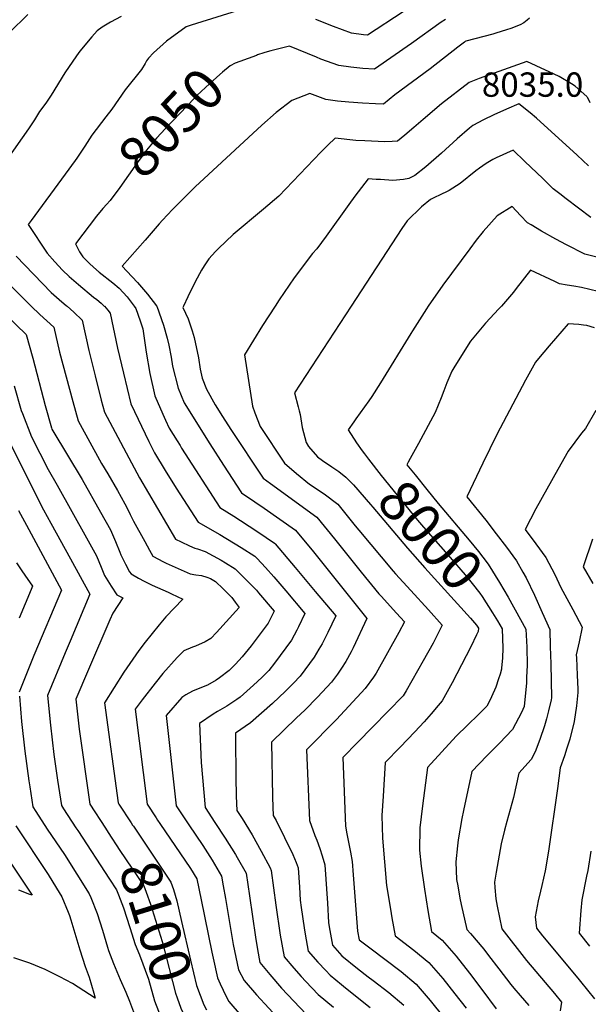
# Model space of a CAD drawing. Units: inches. Extents: x 2599103 to 2604563, y 1512552 to 1518222.
# Drawn here: x 2600074 to 2600477, y 1514504 to 1515203 of the extents above; entities that cross this region are included whole.
import ezdxf
from ezdxf.enums import TextEntityAlignment as Align

# ---------------------------------------------------------------- set-up
doc = ezdxf.new("R2010")
doc.units = ezdxf.units.IN
doc.header["$MEASUREMENT"] = 0
doc.layers.add('tile_2643_29_contour_10ft', color=203, linetype='Continuous')
doc.styles.add('Arial', font='arial.ttf')

msp = doc.modelspace()

# ---------------------------------------------------------------- linework, layer by layer
at = {"layer": 'tile_2643_29_contour_10ft'}
msp.add_line((2600170.46, 1514636.63, 8080), (2600171.54, 1514635, 8080), dxfattribs=at)
for points, elevation in [([(2600145.6, 1515205.66), (2600138.05, 1515201.64), (2600132.18, 1515198.13), (2600128.66, 1515195.52), (2600124.8, 1515191.21), (2600116.25, 1515181.11), (2600114, 1515177.87), (2600105.81, 1515165.62), (2600095.95, 1515149.82), (2600092.35, 1515144.25), (2600087.65, 1515138.15), (2600084.15, 1515132.41), (2600079.83, 1515125.91), (2600054.02, 1515089.26)], 8070), ([(2600079.47, 1515207.2), (2600066.5, 1515194.31)], 8080), ([(2600227.95, 1515209.83), (2600199.2, 1515200.76), (2600195.44, 1515199.56), (2600191.83, 1515198.4), (2600177.83, 1515188.13), (2600168.69, 1515179.91), (2600165.19, 1515176.23), (2600163.78, 1515174.16), (2600162.63, 1515172.25), (2600160.17, 1515168.16), (2600148.51, 1515153.68), (2600139.05, 1515139.91), (2600134.86, 1515134.46), (2600124.96, 1515121.54), (2600120, 1515113.72), (2600114.23, 1515105.15), (2600113.08, 1515103.5), (2600105.84, 1515093.7), (2600081.82, 1515060.87), (2600079.68, 1515057.93), (2600093.17, 1515037.63), (2600098.73, 1515031.45), (2600103.95, 1515025.66), (2600108.84, 1515020.98), (2600115.49, 1515015.34), (2600126.09, 1515006.43), (2600128.46, 1515004.63), (2600131.46, 1515002.02), (2600133.74, 1515000)], 8060), ([(2600435.45, 1515204.41), (2600433.74, 1515203.02), (2600431.32, 1515201.11), (2600428.78, 1515199.68), (2600422.3, 1515197.27), (2600419.17, 1515196.17), (2600411.51, 1515193.86), (2600409.42, 1515193.26), (2600390.33, 1515188.1), (2600389.87, 1515187.88), (2600389.59, 1515187.72), (2600389.38, 1515187.58), (2600384.62, 1515183.98), (2600364.87, 1515168.56), (2600339.83, 1515150.05), (2600331.95, 1515143.41), (2600326.17, 1515143.64), (2600316.98, 1515144.13), (2600307.27, 1515144.78), (2600299.29, 1515145.47), (2600290.88, 1515146.78), (2600279.5, 1515150.97), (2600266.84, 1515146.05), (2600255.76, 1515137.56), (2600245.58, 1515128.57), (2600198.23, 1515084.67), (2600190.12, 1515076.79), (2600182.02, 1515068.57), (2600175.05, 1515061.14), (2600172.64, 1515058.45), (2600162.62, 1515046.97), (2600146.5, 1515028.49), (2600149.7, 1515024.92), (2600157.2, 1515016.76), (2600164.36, 1515008.56), (2600170.85, 1515000.27), (2600170.95, 1515000)], 8040), ([(2600375.74, 1515203.6), (2600372.69, 1515201.62), (2600351.76, 1515186.56), (2600325.38, 1515168.29), (2600317.23, 1515168.8), (2600308.63, 1515169.61), (2600300.18, 1515170.85), (2600287.47, 1515175.52), (2600284.21, 1515176.84), (2600265.08, 1515184.53), (2600251.98, 1515181.36), (2600249.35, 1515180.7), (2600246.93, 1515179.94), (2600242.49, 1515178.39)], 8050), ([(2600345.87, 1515209.07), (2600320.43, 1515192.5), (2600317.58, 1515192.77), (2600309.12, 1515193.97), (2600296.38, 1515198.57), (2600283.82, 1515203.62)], 8060), ([(2600242.49, 1515178.39), (2600241.64, 1515178.09), (2600229.99, 1515173.76), (2600226.7, 1515172.46), (2600223.12, 1515170.66), (2600217.68, 1515166.14), (2600213.58, 1515162.73), (2600205.49, 1515155.39), (2600199.44, 1515149.53), (2600197.69, 1515147.79), (2600177.25, 1515126.22), (2600170.79, 1515119.36), (2600163.75, 1515110.75), (2600157.05, 1515101.88), (2600144.64, 1515084.21), (2600137.89, 1515075.03), (2600135.27, 1515072.1), (2600132.97, 1515069.67)], 8050), ([(2600478.54, 1515144.4), (2600476.83, 1515147.93), (2600476.46, 1515148.49), (2600476.08, 1515148.98), (2600467.82, 1515156.13), (2600465.35, 1515157.96), (2600456.51, 1515163.2), (2600433.53, 1515173.72), (2600413.58, 1515166.74), (2600403.11, 1515162.89), (2600399.81, 1515161.61), (2600392.67, 1515158.79), (2600372.92, 1515143.64), (2600359.97, 1515132.53), (2600353.41, 1515126.83), (2600346.91, 1515121.44), (2600341.73, 1515117.24), (2600337.89, 1515116.83), (2600332.9, 1515116.67), (2600328.13, 1515116.83), (2600318.51, 1515117.3), (2600312.25, 1515117.75), (2600297.51, 1515119.33), (2600292.23, 1515114.22), (2600287.34, 1515109.25), (2600267.46, 1515088.45), (2600257.47, 1515078.15), (2600246.81, 1515068.78), (2600225.07, 1515050.84), (2600214.81, 1515041), (2600212.72, 1515038.9), (2600207.85, 1515033.59), (2600204.61, 1515028.62), (2600202.66, 1515025.56), (2600198.28, 1515017.19), (2600192.99, 1515006.72), (2600189.93, 1515000)], 8030), ([(2600477.23, 1515099.73), (2600469.18, 1515107.23), (2600440.39, 1515133.44), (2600435.92, 1515137.28), (2600427.91, 1515143.65), (2600419.05, 1515139.91), (2600410.02, 1515135.98), (2600402.69, 1515132.27), (2600395.24, 1515128.4), (2600392.8, 1515126.3), (2600384.15, 1515118.74), (2600373.08, 1515108.71), (2600361.99, 1515099.02), (2600354.04, 1515092.86), (2600349.78, 1515090.74), (2600346.15, 1515089.96), (2600338.58, 1515089.3), (2600329.69, 1515089.85), (2600326.54, 1515090.03), (2600320.87, 1515090.34), (2600311.44, 1515078.03), (2600307.26, 1515072.31), (2600291.15, 1515049.62), (2600284.48, 1515040.6), (2600281.52, 1515037.47), (2600268.41, 1515020.03), (2600257.87, 1515004.38), (2600255.03, 1515000)], 8020), ([(2600479.04, 1515063.04), (2600461.42, 1515076.27), (2600456.97, 1515079.69), (2600452.27, 1515083.41), (2600447.22, 1515088.26), (2600444.9, 1515090.68), (2600432.19, 1515102.85), (2600423.84, 1515110.76), (2600411.7, 1515105.36), (2600409.37, 1515104.17), (2600404.78, 1515101.35), (2600399.99, 1515097.96), (2600397.43, 1515096.02), (2600386.28, 1515087.08), (2600378.46, 1515082.19), (2600371.19, 1515078.63), (2600369.04, 1515077.59), (2600365.09, 1515075.69), (2600358.72, 1515070.55), (2600348.54, 1515060.5), (2600344.86, 1515055.06), (2600308.91, 1515000)], 8010), ([(2600507.72, 1515028.62), (2600474.78, 1515036.91), (2600461.62, 1515043.6), (2600454.22, 1515047.47), (2600443.97, 1515053.16), (2600436.54, 1515057.69), (2600434.04, 1515059.27), (2600429.11, 1515064.29), (2600423.1, 1515070.82), (2600412.55, 1515064.26), (2600402.48, 1515052.95), (2600397.69, 1515046.8), (2600393.04, 1515040.74), (2600373.88, 1515014.81), (2600363.62, 1515000)], 8000), ([(2600132.97, 1515069.67), (2600132.59, 1515069.27), (2600128.3, 1515063.9), (2600113.21, 1515044.28), (2600114.77, 1515041.31), (2600116.23, 1515038.63), (2600118.46, 1515035.03), (2600121.32, 1515032.14), (2600123.26, 1515030.2), (2600126.05, 1515027.7), (2600130.16, 1515024.22), (2600139.76, 1515016.54), (2600144.36, 1515012.67), (2600149.87, 1515006.73), (2600154.97, 1515000)], 8050), ([(2600071.21, 1515035.56), (2600095.92, 1515009.72), (2600101.59, 1515004.75), (2600106.94, 1515000.34), (2600107.32, 1515000)], 8070), ([(2600054.53, 1515026.97), (2600081.88, 1515000)], 8080), ([(2600523.81, 1515000), (2600521.2, 1515001.33), (2600514.14, 1515002.99), (2600484.1, 1515010.43), (2600472.36, 1515013.21), (2600466.81, 1515014.31), (2600462.08, 1515014.93), (2600456.63, 1515015.89), (2600453.4, 1515017.44), (2600436.09, 1515025.48), (2600426.1, 1515012.55), (2600424.1, 1515009.86), (2600415.47, 1515000)], 7990), ([(2600057.21, 1515000), (2600078.4, 1514979.86), (2600082.96, 1514963.06), (2600091.8, 1514929.39), (2600096.22, 1514913.55), (2600096.57, 1514912.65), (2600097.14, 1514911.54), (2600117.97, 1514876.85), (2600131.02, 1514853.74), (2600138.11, 1514841.12), (2600141.63, 1514832.98), (2600144.65, 1514825.29), (2600145.44, 1514823.39), (2600148.77, 1514816.86), (2600151.66, 1514811.42), (2600152.77, 1514810.03), (2600157.96, 1514806.92), (2600161.91, 1514804.68), (2600167.71, 1514801.95), (2600179.03, 1514796.95), (2600181.46, 1514795.83), (2600189.44, 1514791.97), (2600177.45, 1514779.32), (2600172.73, 1514773.7), (2600162.67, 1514761.44), (2600158.26, 1514755.39), (2600147.5, 1514740.15), (2600133.92, 1514718.37), (2600143.53, 1514647.24), (2600144.07, 1514646.42), (2600152.79, 1514633.09), (2600153.85, 1514631.47)], 8090), ([(2600081.88, 1515000), (2600087.99, 1514993.97), (2600092.88, 1514989.63), (2600097.93, 1514985), (2600102.04, 1514967.24), (2600111.32, 1514932.38), (2600115.11, 1514918.65), (2600118, 1514913.26), (2600121.96, 1514905.93), (2600131.81, 1514888.24), (2600136.14, 1514881.04), (2600143.03, 1514869.01), (2600148.28, 1514859.72), (2600150.19, 1514856.06), (2600152.1, 1514852.12), (2600154.49, 1514847.35), (2600162.39, 1514832.9), (2600165.84, 1514826.69), (2600168.24, 1514822.45), (2600175.65, 1514818.51), (2600177.7, 1514817.53), (2600194.69, 1514809.85), (2600198.68, 1514809.24), (2600202.69, 1514808.75), (2600206.56, 1514807.44), (2600209.07, 1514806.57), (2600212.65, 1514804.51), (2600217.98, 1514799.22), (2600224.11, 1514793.12), (2600226.69, 1514789.82), (2600229.47, 1514785.98), (2600213.38, 1514768.34), (2600209.25, 1514763.92), (2600205.38, 1514761.74), (2600198.42, 1514758.47), (2600196.35, 1514757.73), (2600190.06, 1514755.34), (2600185.54, 1514750.39), (2600175.33, 1514739.12), (2600169.79, 1514732.28), (2600160.49, 1514720.5), (2600155.73, 1514713.81), (2600164.08, 1514646.25), (2600170.46, 1514636.63)], 8080), ([(2600107.32, 1515000), (2600112.11, 1514995.78), (2600117.97, 1514989.97), (2600122.72, 1514968.62), (2600127.21, 1514950.59), (2600131.61, 1514933.31), (2600133.85, 1514924.67), (2600158.67, 1514878.14), (2600184.32, 1514834.47), (2600188.34, 1514832.53), (2600194.2, 1514829.86), (2600197.86, 1514828.22), (2600199.81, 1514827.73), (2600205.28, 1514825.78), (2600216.55, 1514819.52), (2600219.65, 1514817.71), (2600226.63, 1514813.53), (2600241.69, 1514798.24), (2600243.21, 1514796.49), (2600254.37, 1514783.48), (2600250.12, 1514774.79), (2600237.92, 1514758.81), (2600231.6, 1514750.98), (2600226.87, 1514745.82), (2600222.22, 1514741.33), (2600215.54, 1514736.16), (2600212.99, 1514734.43), (2600206.97, 1514730.93), (2600202.66, 1514729.12), (2600196.38, 1514726.52), (2600191.62, 1514724.01), (2600188.67, 1514722.05), (2600177.54, 1514709.25), (2600184.64, 1514645.16), (2600193.61, 1514631.56), (2600203.54, 1514616.94), (2600210.18, 1514606.57), (2600216.88, 1514595.31), (2600218.16, 1514588.29), (2600219.71, 1514579.43), (2600223.89, 1514553.73), (2600225.21, 1514546.72), (2600228.86, 1514528.58), (2600232.97, 1514521.2), (2600241.61, 1514511), (2600259.34, 1514492.04)], 8070), ([(2600133.74, 1515000), (2600133.82, 1514999.93), (2600136.3, 1514997.22), (2600138, 1514994.95), (2600143.17, 1514970.15), (2600147.24, 1514952.4), (2600152.6, 1514930.7), (2600165.34, 1514903.93), (2600169.23, 1514895.82), (2600176.95, 1514883.21), (2600184.79, 1514870.79), (2600200.41, 1514846.49), (2600215.68, 1514837.82), (2600230.76, 1514828.69), (2600240.61, 1514822.56), (2600242.29, 1514820.79), (2600248.18, 1514814.47), (2600253.96, 1514807.78), (2600262.53, 1514797.84), (2600276.14, 1514781.76), (2600271.61, 1514772.35), (2600270.42, 1514769.92), (2600266.46, 1514762.79), (2600254.55, 1514746.59), (2600250.44, 1514741.36), (2600245.42, 1514736.22), (2600239.68, 1514730.82), (2600230.06, 1514722.29), (2600227.8, 1514720.74), (2600220.57, 1514716.02), (2600214.07, 1514712.26), (2600210.91, 1514710.17), (2600201.3, 1514703.52), (2600202.48, 1514675.99), (2600205.21, 1514644.06), (2600212.24, 1514633.28), (2600219.6, 1514622.1), (2600226.74, 1514610.51), (2600227.89, 1514608.54), (2600234.35, 1514597.26), (2600236.76, 1514581.33), (2600241.07, 1514551.82), (2600242.44, 1514543.22), (2600244.08, 1514533.85), (2600251.1, 1514525.34), (2600259.51, 1514515.67), (2600268.14, 1514506.34), (2600276.9, 1514497.21)], 8060), ([(2600154.97, 1515000), (2600156.17, 1514998.42), (2600159.26, 1514989.56), (2600161.12, 1514983.85), (2600163.33, 1514967.27), (2600165.98, 1514952.13), (2600169.54, 1514936.23), (2600175.28, 1514923.19), (2600177.15, 1514919.07), (2600179.72, 1514913.41), (2600185.4, 1514904.34), (2600187.53, 1514900.94), (2600188.62, 1514899.24), (2600215.76, 1514857.03), (2600225.67, 1514850.8), (2600230.33, 1514847.87), (2600242.69, 1514839.71), (2600254.6, 1514831.58), (2600254.89, 1514831.26), (2600269.18, 1514814.48), (2600283.39, 1514797.48), (2600297.91, 1514780.05), (2600292.31, 1514768.2), (2600288.21, 1514760.16), (2600286.07, 1514756.4), (2600282.71, 1514750.85), (2600272.63, 1514737.16), (2600268.09, 1514732.37), (2600262.37, 1514726.52), (2600253, 1514717.8), (2600237.57, 1514704.05), (2600226.89, 1514696.69), (2600227.08, 1514662.26), (2600227.19, 1514655.22), (2600227.32, 1514652.12), (2600227.81, 1514641.96), (2600231.67, 1514636.16), (2600238.54, 1514624.68), (2600245.11, 1514613.04), (2600251.36, 1514601.2), (2600252.23, 1514599.22), (2600255.42, 1514574.58), (2600258.62, 1514553.35), (2600261.24, 1514537.95), (2600268.22, 1514529.8), (2600273.41, 1514523.99), (2600276.75, 1514520.31), (2600285.47, 1514511.14), (2600296.39, 1514502.11)], 8050), ([(2600170.95, 1515000), (2600175.79, 1514986.42), (2600178.29, 1514977.38), (2600179.46, 1514972.4), (2600181.14, 1514963.88), (2600182.08, 1514957.41), (2600186.11, 1514941.66), (2600190.43, 1514931.35), (2600208.55, 1514902.23), (2600218.2, 1514887.14), (2600231.07, 1514867.5), (2600240.56, 1514860.98), (2600247.11, 1514856.61), (2600269.5, 1514840.87), (2600282.08, 1514825.59), (2600294.48, 1514810.2), (2600320.11, 1514778.28), (2600310.23, 1514757.34), (2600308.79, 1514754.61), (2600305.14, 1514747.73), (2600302.03, 1514742.85), (2600299.23, 1514738.72), (2600294.85, 1514732.95), (2600285.09, 1514722.22), (2600276.01, 1514713.16), (2600270.15, 1514707.62), (2600252.26, 1514690.38), (2600253.05, 1514651.56), (2600253.29, 1514644.3), (2600253.51, 1514638.32), (2600255.58, 1514634.72), (2600261.64, 1514622.78), (2600267.41, 1514610.66), (2600269.82, 1514604.91), (2600271.22, 1514601.2), (2600272.25, 1514587.35), (2600272.78, 1514578.2), (2600273.52, 1514572.93), (2600275.66, 1514558.46), (2600276.37, 1514554.09), (2600278.39, 1514542.04), (2600285.31, 1514534.21), (2600290.87, 1514528.16), (2600293.94, 1514524.88), (2600302.15, 1514518.24), (2600304.94, 1514515.99), (2600322.49, 1514501.92)], 8040), ([(2600189.93, 1515000), (2600189.51, 1514999.06), (2600193.19, 1514991.12), (2600196.06, 1514982.57), (2600197.53, 1514977.74), (2600200.51, 1514963.39), (2600201.81, 1514955.28), (2600203.28, 1514948.89), (2600206.21, 1514940.99), (2600212.41, 1514929.94), (2600217.51, 1514921.62), (2600223.44, 1514912.42), (2600246.38, 1514877.97), (2600251.69, 1514874.11), (2600284.45, 1514850.16), (2600296.96, 1514834.83), (2600316.01, 1514811.16), (2600328.64, 1514795.81), (2600330.12, 1514794.17), (2600341.15, 1514782.09), (2600346.8, 1514775.86), (2600342.64, 1514768.31), (2600326.59, 1514739.42), (2600324.83, 1514736.54), (2600318.91, 1514728.4), (2600298.51, 1514706.41), (2600277.28, 1514684.84), (2600279.22, 1514634.68), (2600283.2, 1514623.98), (2600284.61, 1514620.79), (2600286.59, 1514614.79), (2600288.27, 1514609.71), (2600290.2, 1514603.18), (2600292.1, 1514576.14), (2600292.83, 1514562.22), (2600293.32, 1514559.27), (2600295.55, 1514546.13), (2600302.38, 1514538.6), (2600313.41, 1514529.74), (2600320.99, 1514523.8), (2600324.55, 1514521.18), (2600335.57, 1514512.63), (2600346.28, 1514503.52)], 8030), ([(2600255.03, 1515000), (2600246.07, 1514986.2), (2600233.14, 1514965.4), (2600238.97, 1514929), (2600240.61, 1514924.31), (2600244.24, 1514914.47), (2600261.69, 1514888.43), (2600270.15, 1514881.05), (2600279.33, 1514873.5), (2600289.79, 1514866.74), (2600299.4, 1514859.45), (2600311.85, 1514844.09), (2600314.39, 1514840.94), (2600338.72, 1514811.9), (2600340.39, 1514810.03), (2600351.18, 1514798.09), (2600363.68, 1514784.36), (2600373.49, 1514773.44), (2600367.15, 1514760.74), (2600360.11, 1514748.11), (2600347.85, 1514726.94), (2600345.72, 1514723.34), (2600335.17, 1514712.3), (2600323.98, 1514700.91), (2600313.72, 1514690.45), (2600303.07, 1514679.6), (2600303.45, 1514667.48), (2600304.93, 1514630.61), (2600305.83, 1514625.31), (2600308.43, 1514612.23), (2600309.57, 1514605.66), (2600310.28, 1514596.2), (2600313.35, 1514556.17), (2600314.55, 1514549.97), (2600322.16, 1514544.43), (2600344.28, 1514527.43), (2600355.04, 1514518.44), (2600364.88, 1514507.03), (2600374.76, 1514494.85)], 8020), ([(2600308.91, 1515000), (2600268.69, 1514938.39), (2600271.28, 1514928.55), (2600272.12, 1514925.6), (2600272.6, 1514922.96), (2600274.02, 1514913.95), (2600276.9, 1514903.1), (2600278.73, 1514900.42), (2600285.05, 1514892.99), (2600288.56, 1514890.45), (2600295.24, 1514885.97), (2600298.84, 1514883.62), (2600300.06, 1514882.63)], 8010), ([(2600363.62, 1515000), (2600362.35, 1514998.16), (2600352.39, 1514982.54), (2600351.23, 1514980.67), (2600329.72, 1514945.48), (2600323.47, 1514935.78), (2600321.51, 1514932.83), (2600312.26, 1514920.09), (2600310.75, 1514917.94), (2600306.75, 1514912.19), (2600312.68, 1514903.03), (2600316.7, 1514897.35)], 8000), ([(2600415.47, 1515000), (2600413.76, 1514998.04), (2600404.32, 1514987.81), (2600393.57, 1514975.03), (2600382.49, 1514957.47), (2600380.42, 1514953.8), (2600376.84, 1514945.49), (2600374.59, 1514939.98), (2600372.78, 1514934.97), (2600368.41, 1514924.59), (2600356.61, 1514902.48), (2600350.7, 1514891.72), (2600349.41, 1514889.18)], 7990), ([(2600481.49, 1514984.54), (2600476.13, 1514986.19), (2600473.79, 1514986.58), (2600470.46, 1514987), (2600462.94, 1514987.57), (2600449.43, 1514971.85), (2600441.73, 1514962.76), (2600439.75, 1514960.34), (2600432.59, 1514947.46), (2600412.33, 1514908.9), (2600402.3, 1514888.62), (2600390.98, 1514864.54), (2600404.35, 1514848.04), (2600411.8, 1514838.41), (2600419.07, 1514828.77), (2600426.18, 1514819.1), (2600430.76, 1514811.15), (2600433.08, 1514807.02), (2600438.98, 1514794.82), (2600444.51, 1514782.57), (2600449.77, 1514770.35), (2600450.2, 1514758.29), (2600450.6, 1514746.03), (2600450.87, 1514733.85), (2600450.95, 1514721.78), (2600450.85, 1514720.43), (2600448.97, 1514712.64), (2600447.4, 1514706.84), (2600446.01, 1514701.98), (2600442.83, 1514692.24), (2600439.44, 1514683.4), (2600436.6, 1514678.12), (2600427.84, 1514668.26), (2600424.07, 1514651.07), (2600419.31, 1514633.92), (2600417.72, 1514627.79), (2600415.44, 1514618.25), (2600411.73, 1514598.01), (2600410.58, 1514590.99), (2600410.88, 1514587.21), (2600411.61, 1514579.04), (2600412.43, 1514573.96), (2600415.7, 1514557.9), (2600433.42, 1514535.36), (2600446.62, 1514519.77), (2600453.18, 1514511.92), (2600458.27, 1514505.68), (2600457.11, 1514499.67)], 7980), ([(2600069.86, 1514943.33), (2600074.79, 1514925.79), (2600075.6, 1514923.7), (2600082.03, 1514907.11), (2600093.93, 1514883.94), (2600100.35, 1514872.78), (2600121.06, 1514835.54), (2600128.1, 1514822.81), (2600131.61, 1514814.64), (2600133.92, 1514808.67), (2600134.98, 1514806.8), (2600138.55, 1514801.14), (2600142.59, 1514795.1), (2600146.79, 1514792.78), (2600139.79, 1514782), (2600137.67, 1514777.24), (2600122.51, 1514741.94), (2600113.64, 1514720.97), (2600115.97, 1514699.7), (2600123.38, 1514646.31), (2600134.53, 1514629.25), (2600136.58, 1514626.11)], 8100), ([(2600482.46, 1514925.93), (2600475.24, 1514913.17), (2600472.33, 1514909.87), (2600462.86, 1514897.08), (2600455.51, 1514884.09), (2600439.93, 1514856), (2600432.27, 1514841.41), (2600439.95, 1514831.25), (2600446.99, 1514821.58), (2600453.49, 1514809.44), (2600457.71, 1514800.16), (2600466.09, 1514784.57), (2600472.77, 1514772), (2600470.78, 1514761.68), (2600468.66, 1514752.5), (2600468.73, 1514750.34), (2600469.2, 1514737.93), (2600469.67, 1514727.91), (2600469.72, 1514725.54), (2600468.71, 1514716.25), (2600467.1, 1514705.06), (2600463.97, 1514692.61), (2600462, 1514686.12), (2600460.35, 1514680.69), (2600457.21, 1514672.04), (2600455.25, 1514657.58), (2600449.01, 1514613.06), (2600446.56, 1514599.01), (2600444.09, 1514588.48), (2600443.18, 1514584.67), (2600441.52, 1514577.62), (2600439.4, 1514566.37), (2600440.37, 1514558.38), (2600444.78, 1514552.76), (2600469.81, 1514522.8), (2600471.69, 1514520.49), (2600481.54, 1514508.02)], 7970), ([(2600067.48, 1514901.58), (2600078.65, 1514879.08), (2600084.26, 1514867.84), (2600090.6, 1514855.39), (2600095.8, 1514845.78), (2600109.84, 1514820.58), (2600123.54, 1514795.39), (2600109.4, 1514762.09), (2600106, 1514753.86), (2600093.49, 1514723.42), (2600095.48, 1514702.49), (2600097.95, 1514681.5), (2600100.58, 1514663.27), (2600103.24, 1514645.39), (2600104.81, 1514642.96), (2600113.6, 1514629.57), (2600114.93, 1514627.58), (2600137.44, 1514593.08)], 8110), ([(2600316.7, 1514897.35), (2600318.3, 1514895.09), (2600321.16, 1514891.25), (2600330.1, 1514879.79), (2600355.92, 1514848.12), (2600360.23, 1514843.01), (2600379.18, 1514821.59), (2600389.75, 1514809.24), (2600394.67, 1514803.16), (2600400.24, 1514796.23), (2600401.9, 1514793.72), (2600409.22, 1514782.32), (2600411.56, 1514778.55), (2600412.82, 1514776.43)], 8000), ([(2600349.41, 1514889.18), (2600348.5, 1514887.36), (2600354.22, 1514880.14), (2600362.54, 1514869.72), (2600370.52, 1514859.84), (2600392.74, 1514833.79), (2600399.31, 1514825.68), (2600402.34, 1514821.72), (2600406.03, 1514816.71), (2600414.17, 1514803.84), (2600420.21, 1514793.41), (2600424.14, 1514786.46)], 7990), ([(2600300.06, 1514882.63), (2600305.13, 1514878.49), (2600310.64, 1514873.23), (2600322.73, 1514859.23), (2600324.32, 1514857.35), (2600348.87, 1514828.1), (2600361.25, 1514814.18), (2600393.6, 1514778.42), (2600397.88, 1514773.37), (2600399.25, 1514771.22), (2600399.05, 1514768.98), (2600397.86, 1514766.54)], 8010), ([(2600072.79, 1514854.96), (2600078.41, 1514844.51), (2600103.28, 1514798.27), (2600083.71, 1514751.82), (2600073.33, 1514725.86)], 8120), ([(2600480.22, 1514834.57), (2600473.62, 1514814.89), (2600480.29, 1514803.06)], 7960), ([(2600071.54, 1514817.7), (2600075.12, 1514811.94), (2600077.24, 1514808.96), (2600082.71, 1514801.17), (2600081.94, 1514798.87), (2600073.39, 1514778.33)], 8130), ([(2600424.14, 1514786.46), (2600425.31, 1514784.4), (2600432.93, 1514770.64), (2600433.58, 1514757.75), (2600433.82, 1514745.11), (2600433.43, 1514736.3), (2600433.21, 1514732.4), (2600431.78, 1514715.74), (2600431.75, 1514715.64), (2600429.76, 1514711.5), (2600427.67, 1514707.37), (2600425.54, 1514703.31), (2600423.41, 1514699.26), (2600414.22, 1514689.64), (2600405.26, 1514680.68), (2600394.48, 1514669.65), (2600388.52, 1514641.93), (2600387.45, 1514636.07), (2600384.82, 1514620.92), (2600384.29, 1514616.86), (2600383.07, 1514605.48), (2600383.75, 1514592.76), (2600384.5, 1514588.31), (2600386.09, 1514579.5), (2600387.03, 1514574.99), (2600391.02, 1514557.42), (2600393.57, 1514554.57), (2600402.95, 1514543.43), (2600406.41, 1514538.96), (2600413.8, 1514529.42), (2600422.2, 1514518.17), (2600424.3, 1514515.72), (2600428.89, 1514510.52), (2600435, 1514503.34)], 7990), ([(2600412.82, 1514776.43), (2600416.09, 1514770.93), (2600416.45, 1514757.17), (2600416.26, 1514750.3), (2600415.56, 1514742.96), (2600415.46, 1514742.29), (2600414.58, 1514738.67), (2600413.56, 1514735.45), (2600411.52, 1514729.45), (2600408.45, 1514722.64), (2600406.98, 1514719.48), (2600405.13, 1514715.87), (2600399.22, 1514710.01), (2600391.38, 1514702.46), (2600383.51, 1514694.71), (2600363.09, 1514672.35), (2600359.54, 1514645.05), (2600357.72, 1514629.63), (2600357.34, 1514613.76), (2600358.56, 1514602.32), (2600360.85, 1514586.01), (2600363.36, 1514570.91), (2600365.89, 1514555.81), (2600373.4, 1514549.68), (2600383.31, 1514538.38), (2600392.83, 1514526.42), (2600401.51, 1514514.78), (2600411.73, 1514500.99)], 8000), ([(2600397.86, 1514766.54), (2600393.73, 1514758.14), (2600387.25, 1514745.32), (2600380.47, 1514732.54), (2600373.56, 1514719.78), (2600370.66, 1514716.34), (2600365.7, 1514710.56), (2600360.69, 1514704.84), (2600353.97, 1514697.74), (2600348.82, 1514692.3), (2600343.57, 1514686.85), (2600333.08, 1514675.98), (2600331.53, 1514652.02), (2600330.75, 1514638.31), (2600331.02, 1514622.22), (2600334.08, 1514588.7), (2600334.84, 1514583.05), (2600337.27, 1514568.66), (2600337.84, 1514565.53), (2600340.22, 1514552.89), (2600353.26, 1514542.72), (2600364.06, 1514533.79), (2600373.93, 1514522.43), (2600382.58, 1514511.61), (2600390.4, 1514501.52)], 8010), ([(2600073.53, 1514722.97), (2600074.97, 1514704.98), (2600077.37, 1514684), (2600080.19, 1514662.97), (2600080.81, 1514658.76), (2600083.09, 1514644.47), (2600085.17, 1514641.19), (2600093.3, 1514628.64), (2600105.44, 1514610.51), (2600123.1, 1514582.66), (2600124.23, 1514579.98), (2600128.62, 1514568.7), (2600132.34, 1514556.83), (2600135.98, 1514544.9), (2600136.82, 1514542.54), (2600140.23, 1514533.2), (2600144.98, 1514521.94), (2600149.05, 1514512.91), (2600151.66, 1514506.37), (2600155.92, 1514494.99)], 8120), ([(2600070.98, 1514631.07), (2600093.98, 1514596.37), (2600099.78, 1514586.78), (2600103.48, 1514580.54), (2600108.11, 1514569.54), (2600109.07, 1514567.22), (2600110.04, 1514564.31), (2600116.47, 1514543), (2600120.12, 1514531.07), (2600123.06, 1514523.47), (2600126.32, 1514512.23), (2600127.19, 1514508.54), (2600123.18, 1514511.27), (2600111.21, 1514518.91), (2600102.1, 1514523.83), (2600091.77, 1514528.85), (2600080.77, 1514533.39), (2600069.54, 1514537.17)], 8130), ([(2600153.85, 1514631.47), (2600154.4, 1514630.63), (2600181.05, 1514591.02), (2600182.92, 1514585.81), (2600185.15, 1514577.65), (2600188.42, 1514562.91), (2600194.82, 1514535.54), (2600199.08, 1514517.63), (2600204.3, 1514503.88), (2600206.23, 1514500.4)], 8090), ([(2600171.54, 1514635), (2600173.11, 1514632.65), (2600194.92, 1514600.75), (2600199.42, 1514593.37), (2600202.54, 1514578.41), (2600210.01, 1514541.13), (2600210.9, 1514536.93), (2600213.97, 1514523.1), (2600215.83, 1514518.76), (2600220.22, 1514509.73), (2600222.19, 1514506.15), (2600230.82, 1514495.93)], 8080), ([(2600136.58, 1514626.11), (2600144.86, 1514613.47), (2600161.73, 1514588.23), (2600163.36, 1514583.86), (2600166.4, 1514575.39), (2600168.85, 1514567.79), (2600174.74, 1514548.8), (2600175.39, 1514546.15), (2600184.19, 1514512.16), (2600185.42, 1514508.78), (2600188.13, 1514501.57), (2600189.37, 1514498.39), (2600190.64, 1514495.56)], 8100), ([(2600056.88, 1514619.84), (2600075.03, 1514593.01), (2600082.62, 1514581.67), (2600080.79, 1514582.23), (2600073.01, 1514585.35)], 8140), ([(2600479.02, 1514612.86), (2600476.75, 1514599.24), (2600475.9, 1514595.29), (2600472.62, 1514578.39), (2600471.9, 1514570.9), (2600470.76, 1514554.84), (2600477.94, 1514545.49)], 7960), ([(2600137.44, 1514593.08), (2600142.42, 1514585.45), (2600143.82, 1514581.94), (2600147.25, 1514572.63), (2600151.75, 1514558.64), (2600155.73, 1514546.71), (2600158.62, 1514539.42), (2600165.06, 1514521.96), (2600169.29, 1514506.68), (2600172.15, 1514499.41), (2600176.07, 1514491.04)], 8110)]:
    msp.add_lwpolyline(points, dxfattribs=dict(at, elevation=elevation))

# ---------------------------------------------------------------- texts
at = {"color": 18, "style": 'Arial'}
for s, rotation, p in [('8050', 46.52683, (2600181.12, 1515130.3)), ('8000', -48.49131, (2600365.25, 1514837.33)), ('8100', -72.75534, (2600170.36, 1514562.93))]:
    msp.add_text(s, height=28.8, rotation=rotation, dxfattribs=at).set_placement(p, align=Align.MIDDLE_CENTER)
msp.add_text('8035.0', height=17.28, dxfattribs=at).set_placement((2600437.62, 1515157.35), align=Align.MIDDLE_CENTER)

doc.saveas('drawing.dxf')
